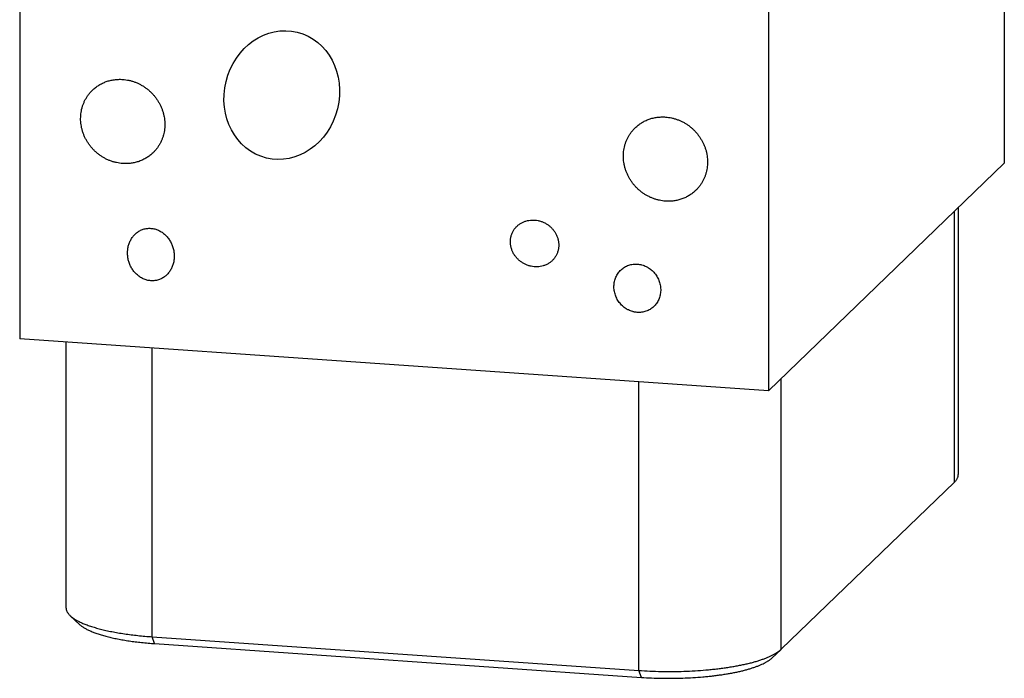
# Model space of a CAD drawing. Units: inches. Extents: x 0.3 to 21.7, y 0.3 to 16.7.
# Drawn here: x 9.4 to 12.6, y 5.2 to 7.4 of the extents above; entities that cross this region are included whole.
import ezdxf

# ---------------------------------------------------------------- set-up
doc = ezdxf.new("R2010")
doc.units = ezdxf.units.IN
doc.header["$LTSCALE"] = 1.21
doc.header["$MEASUREMENT"] = 0
doc.layers.get('0').update_dxf_attribs({"linetype": 'CONTINUOUS'})

msp = doc.modelspace()

# ---------------------------------------------------------------- linework, layer by layer
at = {"color": 7, "linetype": 'CONTINUOUS'}
for p, q in [((12.5876, 10.3931), (12.5876, 6.8916)), ((9.4124, 9.826), (9.4124, 6.3246)), ((11.8272, 9.6586), (11.8272, 6.1571)), ((12.5876, 6.8916), (11.8272, 6.1571)), ((12.4265, 5.862), (12.4265, 6.736)), ((12.4393, 6.7483), (12.4393, 5.8871)), ((11.4016, 6.5659), (11.4041, 6.5658)), ((11.4067, 6.4097), (11.4041, 6.4098)), ((11.8272, 6.1571), (9.4124, 6.3246)), ((9.5617, 6.3142), (9.5617, 5.457)), ((9.8396, 5.3632), (9.8396, 6.2949)), ((11.8685, 5.323), (11.8685, 6.197)), ((11.4092, 5.2544), (11.4092, 6.1861)), ((11.8685, 5.323), (12.4265, 5.862)), ((9.5754, 5.431), (9.6052, 5.4032)), ((9.8396, 5.3632), (11.4092, 5.2544)), ((9.8476, 5.341), (9.8396, 5.3632)), ((9.8476, 5.341), (11.4173, 5.2322)), ((11.8676, 5.3221), (11.8377, 5.2943)), ((11.8676, 5.3221), (11.8685, 5.323)), ((11.4173, 5.2322), (11.4092, 5.2544))]:
    msp.add_line(p, q, dxfattribs=at)
msp.add_ellipse((10.2576, 7.1111), major_axis=(0.0498, 0.2031), ratio=0.88469, dxfattribs=at)
for points, knots in [([(9.6471, 7.127), (9.6502, 7.1301), (9.6569, 7.1358), (9.6677, 7.1433), (9.6793, 7.1497), (9.6916, 7.1548), (9.7044, 7.1586), (9.7176, 7.1611), (9.7311, 7.1622), (9.7401, 7.162), (9.7447, 7.1617)], [0, 0, 0, 0, 0.123317, 0.246817, 0.370675, 0.49505, 0.620077, 0.745867, 0.872493, 1, 1, 1, 1]), ([(9.7447, 7.1617), (9.748, 7.1614), (9.7546, 7.1607), (9.7645, 7.159), (9.7742, 7.1565), (9.7838, 7.1533), (9.7932, 7.1495), (9.8024, 7.1449), (9.8112, 7.1398), (9.8196, 7.134), (9.8277, 7.1277), (9.8353, 7.1208), (9.8425, 7.1134), (9.8491, 7.1056), (9.8552, 7.0973), (9.8606, 7.0886), (9.8655, 7.0797), (9.8697, 7.0704), (9.8732, 7.0609), (9.8761, 7.0512), (9.8782, 7.0413), (9.8797, 7.0314), (9.8804, 7.0215), (9.8804, 7.0115), (9.8797, 7.0017), (9.8782, 6.992), (9.8761, 6.9824), (9.8732, 6.9731), (9.8696, 6.9641), (9.8654, 6.9554), (9.8606, 6.9471), (9.856, 6.9405), (9.852, 6.9355), (9.8479, 6.9306), (9.8446, 6.9271), (9.8423, 6.9249)], [0, 0, 0, 0, 0.031144, 0.062443, 0.093888, 0.12547, 0.157178, 0.188996, 0.220908, 0.252894, 0.284935, 0.31701, 0.349095, 0.38117, 0.413211, 0.445199, 0.477112, 0.508932, 0.540642, 0.572227, 0.603674, 0.634975, 0.666122, 0.697113, 0.727947, 0.758628, 0.789163, 0.819562, 0.849837, 0.880004, 0.910083, 0.940092, 0.955081, 0.970061, 1, 1, 1, 1]), ([(9.7447, 6.8902), (9.7414, 6.8905), (9.7347, 6.8912), (9.7249, 6.893), (9.7151, 6.8954), (9.7055, 6.8986), (9.6961, 6.9025), (9.687, 6.907), (9.6782, 6.9121), (9.6697, 6.9179), (9.6616, 6.9242), (9.654, 6.9311), (9.6469, 6.9385), (9.6402, 6.9463), (9.6342, 6.9546), (9.6287, 6.9633), (9.6238, 6.9723), (9.6196, 6.9815), (9.6161, 6.9911), (9.6132, 7.0008), (9.6111, 7.0106), (9.6096, 7.0205), (9.6089, 7.0305), (9.6089, 7.0404), (9.6097, 7.0502), (9.6111, 7.06), (9.6133, 7.0695), (9.6161, 7.0788), (9.6197, 7.0878), (9.6239, 7.0965), (9.6288, 7.1048), (9.6333, 7.1114), (9.6373, 7.1165), (9.6414, 7.1213), (9.6448, 7.1248), (9.6471, 7.127)], [0, 0, 0, 0, 0.031144, 0.062443, 0.093888, 0.12547, 0.157178, 0.188996, 0.220908, 0.252894, 0.284935, 0.31701, 0.349095, 0.38117, 0.413211, 0.445199, 0.477112, 0.508932, 0.540642, 0.572227, 0.603674, 0.634975, 0.666122, 0.697113, 0.727947, 0.758628, 0.789163, 0.819562, 0.849837, 0.880004, 0.910083, 0.940092, 0.955081, 0.970061, 1, 1, 1, 1]), ([(11.3973, 7.0056), (11.4005, 7.0087), (11.4071, 7.0144), (11.418, 7.022), (11.4296, 7.0283), (11.4418, 7.0334), (11.4547, 7.0372), (11.4679, 7.0397), (11.4814, 7.0408), (11.4904, 7.0406), (11.4949, 7.0403)], [0, 0, 0, 0, 0.123317, 0.246817, 0.370675, 0.49505, 0.620077, 0.745867, 0.872493, 1, 1, 1, 1]), ([(11.4949, 7.0403), (11.4982, 7.0401), (11.5049, 7.0394), (11.5147, 7.0376), (11.5245, 7.0351), (11.5341, 7.0319), (11.5435, 7.0281), (11.5526, 7.0236), (11.5614, 7.0184), (11.5699, 7.0126), (11.578, 7.0063), (11.5856, 6.9994), (11.5927, 6.992), (11.5994, 6.9842), (11.6054, 6.9759), (11.6109, 6.9673), (11.6157, 6.9583), (11.62, 6.949), (11.6235, 6.9395), (11.6264, 6.9298), (11.6285, 6.9199), (11.6299, 6.91), (11.6307, 6.9001), (11.6307, 6.8901), (11.6299, 6.8803), (11.6285, 6.8706), (11.6263, 6.861), (11.6235, 6.8517), (11.6199, 6.8427), (11.6157, 6.834), (11.6108, 6.8257), (11.6062, 6.8191), (11.6023, 6.8141), (11.5982, 6.8092), (11.5948, 6.8057), (11.5925, 6.8035)], [0, 0, 0, 0, 0.031144, 0.062443, 0.093888, 0.12547, 0.157178, 0.188996, 0.220908, 0.252894, 0.284935, 0.31701, 0.349095, 0.38117, 0.413211, 0.445199, 0.477112, 0.508932, 0.540642, 0.572227, 0.603674, 0.634975, 0.666122, 0.697113, 0.727947, 0.758628, 0.789163, 0.819562, 0.849837, 0.880004, 0.910083, 0.940092, 0.955081, 0.970061, 1, 1, 1, 1]), ([(11.4949, 6.7689), (11.4916, 6.7691), (11.485, 6.7698), (11.4751, 6.7716), (11.4654, 6.7741), (11.4558, 6.7772), (11.4464, 6.7811), (11.4372, 6.7856), (11.4284, 6.7908), (11.4199, 6.7965), (11.4119, 6.8029), (11.4042, 6.8097), (11.3971, 6.8171), (11.3905, 6.825), (11.3844, 6.8332), (11.379, 6.8419), (11.3741, 6.8509), (11.3699, 6.8602), (11.3664, 6.8697), (11.3635, 6.8794), (11.3613, 6.8892), (11.3599, 6.8991), (11.3592, 6.9091), (11.3592, 6.919), (11.3599, 6.9289), (11.3614, 6.9386), (11.3635, 6.9481), (11.3664, 6.9574), (11.3699, 6.9665), (11.3742, 6.9751), (11.379, 6.9835), (11.3836, 6.9901), (11.3876, 6.9951), (11.3917, 7), (11.395, 7.0034), (11.3973, 7.0056)], [0, 0, 0, 0, 0.031144, 0.062443, 0.093888, 0.12547, 0.157178, 0.188996, 0.220908, 0.252894, 0.284935, 0.31701, 0.349095, 0.38117, 0.413211, 0.445199, 0.477112, 0.508932, 0.540642, 0.572227, 0.603674, 0.634975, 0.666122, 0.697113, 0.727947, 0.758628, 0.789163, 0.819562, 0.849837, 0.880004, 0.910083, 0.940092, 0.955081, 0.970061, 1, 1, 1, 1]), ([(9.8423, 6.9249), (9.8391, 6.9219), (9.8325, 6.9161), (9.8216, 6.9086), (9.81, 6.9022), (9.7977, 6.8971), (9.7849, 6.8933), (9.7717, 6.8909), (9.7582, 6.8898), (9.7492, 6.8899), (9.7447, 6.8902)], [0, 0, 0, 0, 0.123317, 0.246817, 0.370675, 0.49505, 0.620077, 0.745867, 0.872493, 1, 1, 1, 1]), ([(11.5925, 6.8035), (11.5894, 6.8005), (11.5827, 6.7947), (11.5719, 6.7872), (11.5603, 6.7808), (11.548, 6.7757), (11.5352, 6.7719), (11.522, 6.7695), (11.5085, 6.7684), (11.4994, 6.7686), (11.4949, 6.7689)], [0, 0, 0, 0, 0.123317, 0.246817, 0.370675, 0.49505, 0.620077, 0.745867, 0.872493, 1, 1, 1, 1]), ([(10.9948, 6.6379), (10.9948, 6.6396), (10.9949, 6.643), (10.9955, 6.6481), (10.9964, 6.6531), (10.9976, 6.658), (10.9992, 6.6628), (11.0012, 6.6674), (11.0034, 6.6718), (11.006, 6.6761), (11.0089, 6.6802), (11.012, 6.684), (11.0155, 6.6876), (11.0191, 6.6909), (11.023, 6.694), (11.0272, 6.6968), (11.0315, 6.6993), (11.0345, 6.7008), (11.036, 6.7014)], [0, 0, 0, 0, 0.063932, 0.12756, 0.190882, 0.253923, 0.316701, 0.379244, 0.441585, 0.50376, 0.565807, 0.627767, 0.689682, 0.751593, 0.813543, 0.875569, 0.93771, 1, 1, 1, 1]), ([(11.036, 6.7014), (11.0389, 6.7028), (11.045, 6.705), (11.0545, 6.7072), (11.0643, 6.7082), (11.0743, 6.7079), (11.0842, 6.7064), (11.0939, 6.7038), (11.1033, 6.6999), (11.1122, 6.695), (11.1206, 6.689), (11.1281, 6.6821), (11.1348, 6.6742), (11.1405, 6.6657), (11.145, 6.6565), (11.1478, 6.6485), (11.1494, 6.642), (11.1502, 6.637), (11.1507, 6.6321), (11.1508, 6.6287), (11.1508, 6.6271)], [0, 0, 0, 0, 0.060146, 0.120717, 0.181775, 0.243353, 0.305451, 0.368043, 0.431072, 0.494458, 0.558097, 0.621868, 0.685638, 0.749266, 0.812618, 0.875572, 0.906885, 0.938064, 0.969106, 1, 1, 1, 1]), ([(9.7894, 6.5328), (9.7879, 6.5343), (9.7848, 6.5374), (9.7806, 6.5423), (9.7767, 6.5476), (9.7721, 6.5549), (9.7673, 6.5645), (9.7639, 6.5747), (9.7619, 6.583), (9.7609, 6.5893), (9.7603, 6.5956), (9.76, 6.6039), (9.7607, 6.6143), (9.7628, 6.6245), (9.7653, 6.6323), (9.7675, 6.638), (9.7702, 6.6435), (9.7733, 6.6488), (9.7768, 6.6538), (9.7806, 6.6585), (9.7849, 6.6629), (9.7895, 6.6669), (9.7944, 6.6704), (9.7996, 6.6736), (9.8051, 6.6762), (9.8109, 6.6783), (9.8169, 6.6799), (9.823, 6.6809), (9.8292, 6.6814), (9.8334, 6.6813), (9.8355, 6.6811)], [0, 0, 0, 0, 0.032511, 0.065013, 0.097482, 0.129896, 0.194444, 0.25857, 0.290464, 0.322223, 0.353842, 0.385318, 0.447804, 0.50973, 0.540517, 0.571187, 0.601753, 0.632231, 0.662638, 0.692998, 0.723333, 0.753672, 0.784044, 0.814479, 0.845009, 0.875663, 0.90647, 0.937452, 0.968625, 1, 1, 1, 1]), ([(9.8355, 6.6811), (9.8376, 6.681), (9.8418, 6.6805), (9.848, 6.6792), (9.8541, 6.6773), (9.8601, 6.6749), (9.8659, 6.6719), (9.8714, 6.6685), (9.8766, 6.6647), (9.8799, 6.6618), (9.8815, 6.6603)], [0, 0, 0, 0, 0.122878, 0.246522, 0.370876, 0.495862, 0.621381, 0.747321, 0.873567, 1, 1, 1, 1]), ([(9.8815, 6.6603), (9.8831, 6.6589), (9.8861, 6.6558), (9.8904, 6.6508), (9.8942, 6.6456), (9.8988, 6.6383), (9.9036, 6.6287), (9.9071, 6.6185), (9.909, 6.6102), (9.91, 6.6039), (9.9107, 6.5976), (9.9109, 6.5893), (9.9103, 6.5788), (9.9082, 6.5687), (9.9057, 6.5608), (9.9034, 6.5551), (9.9007, 6.5496), (9.8976, 6.5444), (9.8942, 6.5394), (9.8903, 6.5347), (9.8861, 6.5303), (9.8815, 6.5263), (9.8765, 6.5228), (9.8713, 6.5196), (9.8658, 6.517), (9.86, 6.5148), (9.8541, 6.5133), (9.848, 6.5122), (9.8417, 6.5118), (9.8375, 6.5119), (9.8355, 6.512)], [0, 0, 0, 0, 0.032511, 0.065013, 0.097482, 0.129896, 0.194444, 0.25857, 0.290464, 0.322223, 0.353842, 0.385318, 0.447804, 0.50973, 0.540517, 0.571187, 0.601753, 0.632231, 0.662638, 0.692998, 0.723333, 0.753672, 0.784044, 0.814479, 0.845009, 0.875663, 0.90647, 0.937452, 0.968625, 1, 1, 1, 1]), ([(11.1097, 6.5635), (11.1067, 6.5622), (11.1006, 6.5599), (11.0911, 6.5578), (11.0813, 6.5568), (11.0714, 6.5571), (11.0615, 6.5585), (11.0517, 6.5612), (11.0423, 6.565), (11.0334, 6.57), (11.0251, 6.576), (11.0175, 6.5829), (11.0108, 6.5907), (11.0051, 6.5993), (11.0006, 6.6084), (10.9978, 6.6164), (10.9963, 6.623), (10.9954, 6.6279), (10.9949, 6.6329), (10.9948, 6.6362), (10.9948, 6.6379)], [0, 0, 0, 0, 0.060146, 0.120717, 0.181775, 0.243353, 0.305451, 0.368043, 0.431072, 0.494458, 0.558097, 0.621868, 0.685638, 0.749266, 0.812618, 0.875572, 0.906885, 0.938064, 0.969106, 1, 1, 1, 1]), ([(11.1508, 6.6271), (11.1508, 6.6254), (11.1507, 6.622), (11.1502, 6.6169), (11.1493, 6.6119), (11.148, 6.607), (11.1464, 6.6022), (11.1445, 6.5976), (11.1422, 6.5931), (11.1396, 6.5889), (11.1368, 6.5848), (11.1336, 6.581), (11.1302, 6.5774), (11.1265, 6.574), (11.1226, 6.571), (11.1185, 6.5682), (11.1142, 6.5657), (11.1112, 6.5642), (11.1097, 6.5635)], [0, 0, 0, 0, 0.063932, 0.12756, 0.190882, 0.253923, 0.316701, 0.379244, 0.441585, 0.50376, 0.565807, 0.627767, 0.689682, 0.751593, 0.813543, 0.875569, 0.93771, 1, 1, 1, 1]), ([(11.4041, 6.4098), (11.4016, 6.41), (11.3979, 6.4104), (11.393, 6.4114), (11.3881, 6.4126), (11.3821, 6.4146), (11.3763, 6.4172), (11.3718, 6.4196), (11.3674, 6.4222), (11.3621, 6.4258), (11.3562, 6.4308), (11.3508, 6.4363), (11.3458, 6.4422), (11.3415, 6.4486), (11.3377, 6.4553), (11.3346, 6.4623), (11.3321, 6.4695), (11.3303, 6.4768), (11.3291, 6.4843), (11.3287, 6.4917), (11.3289, 6.4992), (11.3298, 6.5065), (11.3314, 6.5137), (11.3337, 6.5206), (11.3366, 6.5273), (11.3401, 6.5336), (11.3443, 6.5395), (11.349, 6.545), (11.3543, 6.5499), (11.36, 6.5542), (11.3662, 6.558), (11.3728, 6.561), (11.3797, 6.5634), (11.3868, 6.565), (11.3941, 6.5659), (11.3991, 6.566), (11.4016, 6.5659)], [0, 0, 0, 0, 0.031406, 0.047195, 0.063035, 0.09485, 0.126836, 0.142889, 0.158972, 0.191204, 0.223501, 0.255824, 0.288134, 0.320391, 0.352561, 0.384612, 0.416517, 0.448253, 0.479806, 0.511163, 0.542321, 0.573281, 0.604053, 0.634651, 0.665097, 0.695419, 0.725647, 0.755821, 0.78598, 0.816166, 0.846423, 0.87679, 0.907304, 0.937996, 0.968888, 1, 1, 1, 1]), ([(11.4041, 6.5658), (11.4066, 6.5656), (11.4103, 6.5652), (11.4153, 6.5642), (11.4202, 6.563), (11.4262, 6.561), (11.432, 6.5584), (11.4365, 6.556), (11.4409, 6.5534), (11.4462, 6.5498), (11.4521, 6.5448), (11.4575, 6.5393), (11.4624, 6.5334), (11.4668, 6.527), (11.4705, 6.5203), (11.4737, 6.5133), (11.4761, 6.5062), (11.478, 6.4988), (11.4791, 6.4914), (11.4796, 6.4839), (11.4794, 6.4764), (11.4784, 6.4691), (11.4769, 6.4619), (11.4746, 6.455), (11.4717, 6.4483), (11.4681, 6.442), (11.464, 6.4361), (11.4593, 6.4306), (11.454, 6.4257), (11.4482, 6.4214), (11.4421, 6.4176), (11.4355, 6.4146), (11.4286, 6.4122), (11.4214, 6.4106), (11.4141, 6.4097), (11.4092, 6.4096), (11.4067, 6.4097)], [0, 0, 0, 0, 0.031406, 0.047195, 0.063035, 0.09485, 0.126836, 0.142889, 0.158972, 0.191204, 0.223501, 0.255824, 0.288134, 0.320391, 0.352561, 0.384612, 0.416517, 0.448253, 0.479806, 0.511163, 0.542321, 0.573281, 0.604053, 0.634651, 0.665097, 0.695418, 0.725647, 0.755821, 0.78598, 0.816166, 0.846423, 0.87679, 0.907304, 0.937996, 0.968888, 1, 1, 1, 1]), ([(9.8355, 6.512), (9.8334, 6.5122), (9.8291, 6.5127), (9.8229, 6.514), (9.8168, 6.5159), (9.8108, 6.5183), (9.8051, 6.5212), (9.7995, 6.5246), (9.7943, 6.5285), (9.791, 6.5314), (9.7894, 6.5328)], [0, 0, 0, 0, 0.122878, 0.246522, 0.370876, 0.495862, 0.621381, 0.747321, 0.873567, 1, 1, 1, 1]), ([(12.4265, 5.862), (12.4276, 5.863), (12.4295, 5.865), (12.4321, 5.8681), (12.434, 5.8707), (12.4353, 5.8729), (12.4364, 5.8749), (12.4375, 5.8776), (12.4386, 5.8807), (12.4392, 5.8839), (12.4393, 5.8861), (12.4393, 5.8871)], [0, 0, 0, 0, 0.148054, 0.287698, 0.419609, 0.482948, 0.544695, 0.663937, 0.778607, 0.890114, 1, 1, 1, 1]), ([(9.5617, 5.457), (9.5617, 5.4564), (9.5617, 5.4553), (9.5619, 5.4531), (9.5625, 5.4504), (9.5636, 5.4471), (9.5648, 5.4444), (9.566, 5.4422), (9.5674, 5.44), (9.5694, 5.4373), (9.5722, 5.4341), (9.5743, 5.432), (9.5754, 5.431)], [0, 0, 0, 0, 0.054431, 0.10908, 0.219825, 0.333933, 0.452886, 0.514611, 0.578015, 0.710329, 0.850754, 1, 1, 1, 1]), ([(9.5754, 5.431), (9.5765, 5.4299), (9.5789, 5.4279), (9.5827, 5.4249), (9.5869, 5.4219), (9.5915, 5.419), (9.5964, 5.4161), (9.6017, 5.4133), (9.6073, 5.4105), (9.6133, 5.4078), (9.6196, 5.4051), (9.6263, 5.4025), (9.6333, 5.3999), (9.6406, 5.3974), (9.6482, 5.3949), (9.6561, 5.3926), (9.6643, 5.3902), (9.6758, 5.3872), (9.6909, 5.3836), (9.7097, 5.3796), (9.7295, 5.376), (9.7502, 5.3727), (9.7716, 5.3698), (9.7937, 5.3672), (9.8165, 5.365), (9.8318, 5.3638), (9.8396, 5.3632)], [0, 0, 0, 0, 0.016587, 0.034154, 0.052731, 0.072339, 0.092994, 0.114703, 0.13747, 0.161294, 0.186168, 0.212085, 0.239031, 0.266992, 0.295952, 0.325889, 0.356783, 0.38861, 0.454959, 0.524718, 0.597642, 0.67347, 0.75192, 0.832699, 0.915498, 1, 1, 1, 1]), ([(9.6052, 5.4032), (9.6063, 5.4022), (9.6084, 5.4003), (9.612, 5.3976), (9.6158, 5.3949), (9.62, 5.3922), (9.6245, 5.3896), (9.6294, 5.387), (9.6346, 5.3844), (9.64, 5.3819), (9.6459, 5.3795), (9.652, 5.377), (9.6584, 5.3747), (9.6651, 5.3724), (9.672, 5.3701), (9.6819, 5.3672), (9.6948, 5.3636), (9.7112, 5.3597), (9.7285, 5.3561), (9.7466, 5.3528), (9.7656, 5.3497), (9.7852, 5.347), (9.8056, 5.3447), (9.8264, 5.3426), (9.8405, 5.3415), (9.8476, 5.341)], [0, 0, 0, 0, 0.016587, 0.034154, 0.052731, 0.072339, 0.092994, 0.114704, 0.137471, 0.161295, 0.18617, 0.212086, 0.239032, 0.266994, 0.295953, 0.325891, 0.38861, 0.454959, 0.524718, 0.597642, 0.67347, 0.75192, 0.832699, 0.915499, 1, 1, 1, 1]), ([(11.4092, 5.2544), (11.4211, 5.2536), (11.4452, 5.2522), (11.4814, 5.2511), (11.5179, 5.251), (11.5542, 5.2517), (11.5901, 5.2534), (11.6196, 5.2555), (11.6427, 5.2577), (11.6595, 5.2595), (11.676, 5.2615), (11.6921, 5.2638), (11.7078, 5.2662), (11.7229, 5.2689), (11.7376, 5.2717), (11.7517, 5.2747), (11.7652, 5.2779), (11.7781, 5.2812), (11.7904, 5.2847), (11.802, 5.2884), (11.8129, 5.2922), (11.823, 5.2961), (11.8324, 5.3002), (11.8398, 5.3037), (11.8452, 5.3066), (11.849, 5.3087), (11.8526, 5.3109), (11.856, 5.3131), (11.8592, 5.3153), (11.8622, 5.3175), (11.865, 5.3198), (11.8667, 5.3214), (11.8676, 5.3221)], [0, 0, 0, 0, 0.076105, 0.153365, 0.231096, 0.308608, 0.385214, 0.460237, 0.496949, 0.53302, 0.568372, 0.602929, 0.636618, 0.669368, 0.701111, 0.731784, 0.761327, 0.789682, 0.816798, 0.84263, 0.867137, 0.890285, 0.912049, 0.932413, 0.942068, 0.951373, 0.960328, 0.968936, 0.977201, 0.985129, 0.992726, 1, 1, 1, 1]), ([(11.4173, 5.2322), (11.4282, 5.2314), (11.4502, 5.2302), (11.4835, 5.2292), (11.5169, 5.2291), (11.5503, 5.2297), (11.5832, 5.2313), (11.6102, 5.2332), (11.6314, 5.2352), (11.6469, 5.2369), (11.662, 5.2388), (11.6768, 5.2408), (11.6911, 5.2431), (11.705, 5.2455), (11.7185, 5.2481), (11.7314, 5.2508), (11.7438, 5.2537), (11.7557, 5.2568), (11.7669, 5.26), (11.7775, 5.2634), (11.7875, 5.2669), (11.7968, 5.2705), (11.8055, 5.2742), (11.8122, 5.2774), (11.8172, 5.2801), (11.8207, 5.282), (11.824, 5.284), (11.8271, 5.286), (11.8301, 5.2881), (11.8328, 5.2901), (11.8353, 5.2922), (11.8369, 5.2936), (11.8377, 5.2943)], [0, 0, 0, 0, 0.076105, 0.153364, 0.231095, 0.308607, 0.385213, 0.460235, 0.496947, 0.533018, 0.56837, 0.602927, 0.636616, 0.669366, 0.701109, 0.731782, 0.761325, 0.78968, 0.816796, 0.842628, 0.867135, 0.890284, 0.912048, 0.932412, 0.942067, 0.951372, 0.960327, 0.968935, 0.977201, 0.985129, 0.992726, 1, 1, 1, 1])]:
    msp.add_open_spline(points, degree=3, knots=knots, dxfattribs=at)

doc.saveas('drawing.dxf')
